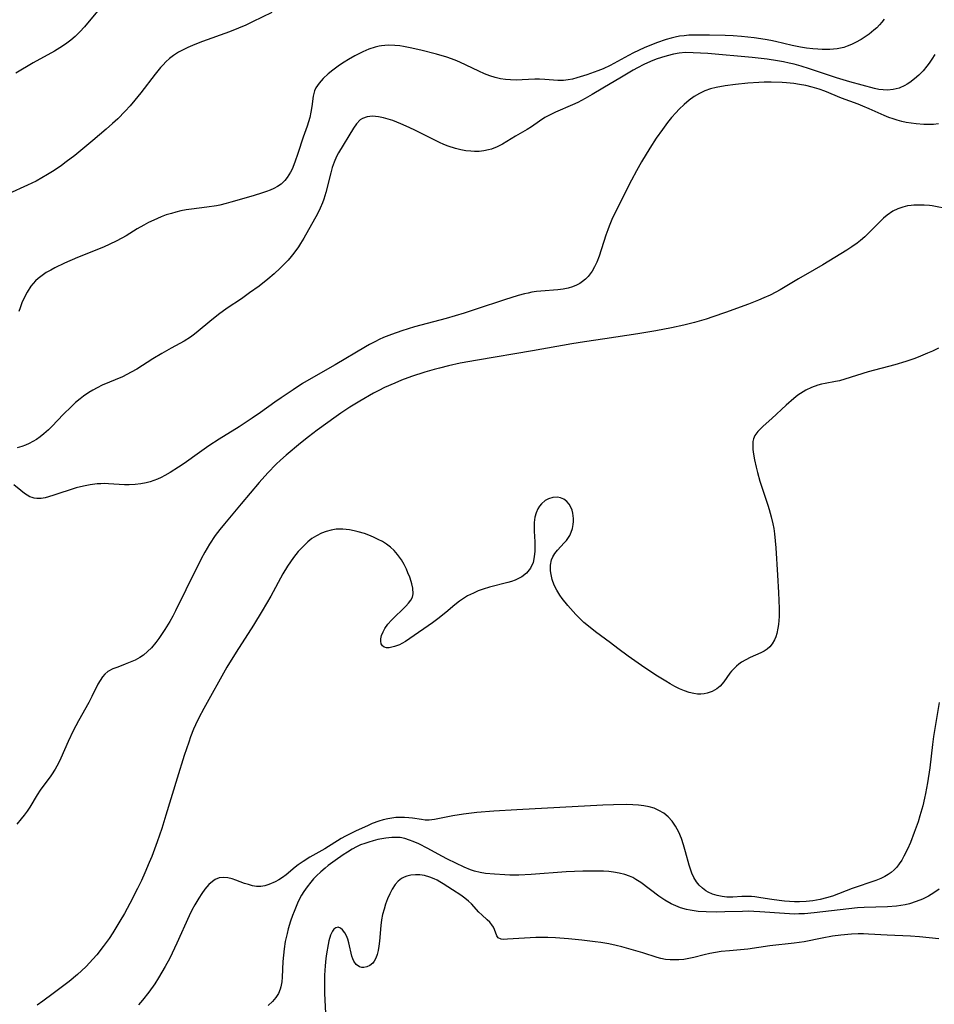
# Model space of a CAD drawing. Units: inches. Extents: x 2075221 to 2080692, y 238452 to 243895.
# Drawn here: x 2075597 to 2075716, y 242643 to 242771 of the extents above; entities that cross this region are included whole.
import ezdxf

# ---------------------------------------------------------------- set-up
doc = ezdxf.new("R2010")
doc.units = ezdxf.units.IN
doc.header["$MEASUREMENT"] = 0
doc.layers.add('c_33_T12S_R19E', color=185, linetype='Continuous')

msp = doc.modelspace()

# ---------------------------------------------------------------- linework, layer by layer
at = {"layer": 'c_33_T12S_R19E', "elevation": 1046}
msp.add_lwpolyline([(2075629.6, 242772.13), (2075627.07, 242770.92), (2075626.2, 242770.51), (2075625.27, 242770.11), (2075624.09, 242769.64), (2075620.57, 242768.37), (2075619.57, 242767.99), (2075618.66, 242767.6), (2075618.06, 242767.31), (2075617.48, 242766.98), (2075616.8, 242766.54), (2075616.31, 242766.15), (2075615.84, 242765.72), (2075615.48, 242765.36), (2075615.14, 242764.98), (2075614.42, 242764.12), (2075612.57, 242761.71), (2075611.8, 242760.75), (2075611.18, 242760.02), (2075610.53, 242759.32), (2075609.57, 242758.35), (2075608.88, 242757.71), (2075608.08, 242757.01), (2075606.34, 242755.5), (2075605.04, 242754.42), (2075603.99, 242753.57), (2075602.9, 242752.73), (2075602.29, 242752.29), (2075601.31, 242751.62), (2075600.48, 242751.1), (2075599.73, 242750.67), (2075598.98, 242750.26), (2075597.86, 242749.71), (2075595.4, 242748.6)], dxfattribs=at)
at = {"layer": 'c_33_T12S_R19E'}
for points in [[(2075607.59, 242773.1, 1048), (2075605.28, 242770.28, 1048), (2075604.68, 242769.62, 1048), (2075604.05, 242769.01, 1048), (2075603.49, 242768.53, 1048), (2075602.8, 242768.02, 1048), (2075602.07, 242767.55, 1048), (2075601.36, 242767.13, 1048), (2075598.59, 242765.59, 1048), (2075596.37, 242764.26, 1048)], [(2075709.07, 242771.26, 1044), (2075708.76, 242770.88, 1044), (2075708.44, 242770.52, 1044), (2075708.1, 242770.17, 1044), (2075707.73, 242769.84, 1044), (2075707.11, 242769.34, 1044), (2075706.46, 242768.88, 1044), (2075706.05, 242768.63, 1044), (2075705.35, 242768.24, 1044), (2075704.82, 242767.98, 1044), (2075704.27, 242767.75, 1044), (2075703.83, 242767.61, 1044), (2075703.39, 242767.5, 1044), (2075702.94, 242767.42, 1044), (2075702, 242767.34, 1044), (2075701.52, 242767.32, 1044), (2075700.99, 242767.33, 1044), (2075700.46, 242767.36, 1044), (2075699.78, 242767.42, 1044), (2075698.99, 242767.52, 1044), (2075698.2, 242767.64, 1044), (2075697.1, 242767.86, 1044), (2075694.96, 242768.37, 1044), (2075694.34, 242768.51, 1044), (2075693.6, 242768.65, 1044), (2075692.2, 242768.85, 1044), (2075690.55, 242769.02, 1044), (2075689.46, 242769.11, 1044), (2075688.41, 242769.17, 1044), (2075686.37, 242769.21, 1044), (2075684.92, 242769.21, 1044), (2075683.71, 242769.18, 1044), (2075683.1, 242769.13, 1044), (2075682.49, 242769.05, 1044), (2075681.94, 242768.95, 1044), (2075681.4, 242768.82, 1044), (2075680.77, 242768.64, 1044), (2075679.52, 242768.19, 1044), (2075677.91, 242767.54, 1044), (2075676.53, 242766.9, 1044), (2075675.89, 242766.58, 1044), (2075673.49, 242765.25, 1044), (2075672.58, 242764.83, 1044), (2075671.89, 242764.56, 1044), (2075670.46, 242764.06, 1044), (2075669.16, 242763.65, 1044), (2075668.6, 242763.5, 1044), (2075668.04, 242763.39, 1044), (2075667.44, 242763.31, 1044), (2075666.69, 242763.3, 1044), (2075665.03, 242763.44, 1044), (2075664.32, 242763.48, 1044), (2075663.7, 242763.48, 1044), (2075662.06, 242763.38, 1044), (2075661.31, 242763.35, 1044), (2075660.54, 242763.38, 1044), (2075659.91, 242763.44, 1044), (2075659.27, 242763.54, 1044), (2075658.55, 242763.71, 1044), (2075657.87, 242763.93, 1044), (2075657.2, 242764.18, 1044), (2075656.45, 242764.52, 1044), (2075654, 242765.68, 1044), (2075653.36, 242765.95, 1044), (2075652.28, 242766.35, 1044), (2075650.94, 242766.74, 1044), (2075648.9, 242767.26, 1044), (2075647.54, 242767.56, 1044), (2075646.68, 242767.73, 1044), (2075646.2, 242767.8, 1044), (2075645.56, 242767.87, 1044), (2075644.69, 242767.9, 1044), (2075643.83, 242767.83, 1044), (2075643.5, 242767.77, 1044), (2075642.98, 242767.65, 1044), (2075642.19, 242767.38, 1044), (2075641.41, 242767.05, 1044), (2075640.88, 242766.79, 1044), (2075640.35, 242766.51, 1044), (2075639.54, 242766.05, 1044), (2075638.95, 242765.68, 1044), (2075638.37, 242765.29, 1044), (2075637.49, 242764.65, 1044), (2075636.88, 242764.16, 1044), (2075636.23, 242763.56, 1044), (2075635.71, 242762.98, 1044), (2075635.3, 242762.36, 1044), (2075635.11, 242761.95, 1044), (2075635.01, 242761.63, 1044), (2075634.94, 242761.28, 1044), (2075634.77, 242759.94, 1044), (2075634.66, 242759.18, 1044), (2075634.5, 242758.49, 1044), (2075634.33, 242757.94, 1044), (2075634.15, 242757.39, 1044), (2075633.65, 242755.97, 1044), (2075632.95, 242753.85, 1044), (2075632.56, 242752.71, 1044), (2075632.2, 242751.82, 1044), (2075632, 242751.41, 1044), (2075631.59, 242750.72, 1044), (2075631.28, 242750.33, 1044), (2075630.78, 242749.86, 1044), (2075630.33, 242749.55, 1044), (2075629.85, 242749.29, 1044), (2075629.36, 242749.07, 1044), (2075628.88, 242748.89, 1044), (2075628.37, 242748.71, 1044), (2075627.16, 242748.33, 1044), (2075624.26, 242747.5, 1044), (2075623.64, 242747.33, 1044), (2075622.82, 242747.14, 1044), (2075622.38, 242747.05, 1044), (2075621.13, 242746.87, 1044), (2075619.16, 242746.62, 1044), (2075618.47, 242746.51, 1044), (2075617.79, 242746.37, 1044), (2075617.11, 242746.22, 1044), (2075616.54, 242746.06, 1044), (2075615.87, 242745.85, 1044), (2075615.22, 242745.6, 1044), (2075614.25, 242745.19, 1044), (2075613.57, 242744.86, 1044), (2075612.98, 242744.54, 1044), (2075612.12, 242744.04, 1044), (2075610.66, 242743.13, 1044), (2075610.12, 242742.82, 1044), (2075609.39, 242742.43, 1044), (2075608.56, 242742.04, 1044), (2075607.71, 242741.69, 1044), (2075604.36, 242740.34, 1044), (2075602.68, 242739.59, 1044), (2075601.41, 242738.97, 1044), (2075600.9, 242738.7, 1044), (2075600.31, 242738.37, 1044), (2075599.76, 242738, 1044), (2075599.24, 242737.6, 1044), (2075598.9, 242737.28, 1044), (2075598.31, 242736.6, 1044), (2075597.81, 242735.84, 1044), (2075597.39, 242735.02, 1044), (2075597.13, 242734.42, 1044), (2075596.9, 242733.8, 1044), (2075596.73, 242733.3, 1044)], [(2075715.62, 242766.71, 1042), (2075715.24, 242766.08, 1042), (2075714.88, 242765.55, 1042), (2075714.61, 242765.19, 1042), (2075714.1, 242764.58, 1042), (2075713.56, 242764.02, 1042), (2075712.98, 242763.51, 1042), (2075712.38, 242763.05, 1042), (2075712.02, 242762.82, 1042), (2075711.72, 242762.65, 1042), (2075710.99, 242762.33, 1042), (2075710.23, 242762.13, 1042), (2075709.51, 242762.06, 1042), (2075708.92, 242762.08, 1042), (2075708.36, 242762.16, 1042), (2075707.79, 242762.28, 1042), (2075704.61, 242763.14, 1042), (2075702.86, 242763.66, 1042), (2075699.36, 242764.83, 1042), (2075698.28, 242765.17, 1042), (2075697.37, 242765.42, 1042), (2075696.72, 242765.58, 1042), (2075695.97, 242765.74, 1042), (2075695.23, 242765.88, 1042), (2075693.86, 242766.09, 1042), (2075691.94, 242766.3, 1042), (2075686.17, 242766.81, 1042), (2075684.26, 242766.92, 1042), (2075683.29, 242766.93, 1042), (2075682.47, 242766.87, 1042), (2075681.71, 242766.74, 1042), (2075680.87, 242766.53, 1042), (2075680.15, 242766.32, 1042), (2075679.45, 242766.07, 1042), (2075678.71, 242765.78, 1042), (2075677.87, 242765.4, 1042), (2075677.05, 242764.97, 1042), (2075676.48, 242764.65, 1042), (2075674.96, 242763.74, 1042), (2075672.54, 242762.32, 1042), (2075671.16, 242761.48, 1042), (2075670.25, 242760.96, 1042), (2075669.29, 242760.47, 1042), (2075668.62, 242760.15, 1042), (2075666.39, 242759.2, 1042), (2075665.69, 242758.87, 1042), (2075665.02, 242758.51, 1042), (2075664.34, 242758.05, 1042), (2075663.29, 242757.3, 1042), (2075662.73, 242756.96, 1042), (2075661.19, 242756.07, 1042), (2075659.5, 242755.03, 1042), (2075658.81, 242754.68, 1042), (2075658.09, 242754.4, 1042), (2075657.7, 242754.29, 1042), (2075657.11, 242754.18, 1042), (2075656.51, 242754.11, 1042), (2075655.89, 242754.1, 1042), (2075655.39, 242754.12, 1042), (2075654.75, 242754.19, 1042), (2075654.09, 242754.31, 1042), (2075653.43, 242754.48, 1042), (2075652.48, 242754.79, 1042), (2075651.9, 242755.01, 1042), (2075651.33, 242755.26, 1042), (2075650.47, 242755.68, 1042), (2075648.21, 242756.83, 1042), (2075647.41, 242757.21, 1042), (2075646.31, 242757.69, 1042), (2075645.27, 242758.1, 1042), (2075644.67, 242758.3, 1042), (2075644.09, 242758.47, 1042), (2075643.44, 242758.61, 1042), (2075642.64, 242758.67, 1042), (2075641.97, 242758.59, 1042), (2075641.36, 242758.38, 1042), (2075641.06, 242758.19, 1042), (2075640.55, 242757.67, 1042), (2075640.17, 242757.11, 1042), (2075638.24, 242753.91, 1042), (2075637.98, 242753.43, 1042), (2075637.66, 242752.69, 1042), (2075637.43, 242752.02, 1042), (2075637.23, 242751.33, 1042), (2075636.57, 242748.75, 1042), (2075636.32, 242747.9, 1042), (2075636.15, 242747.44, 1042), (2075635.84, 242746.72, 1042), (2075635.49, 242746.02, 1042), (2075633.73, 242742.86, 1042), (2075633.3, 242742.14, 1042), (2075633.04, 242741.72, 1042), (2075632.43, 242740.88, 1042), (2075632.09, 242740.45, 1042), (2075631.69, 242739.99, 1042), (2075631.28, 242739.55, 1042), (2075630.66, 242738.93, 1042), (2075629.88, 242738.21, 1042), (2075629.07, 242737.53, 1042), (2075627.92, 242736.62, 1042), (2075626.7, 242735.72, 1042), (2075625.65, 242734.98, 1042), (2075623.79, 242733.74, 1042), (2075622.65, 242732.91, 1042), (2075621.54, 242732.03, 1042), (2075620.02, 242730.76, 1042), (2075619.53, 242730.36, 1042), (2075619.01, 242729.99, 1042), (2075618.18, 242729.47, 1042), (2075616.5, 242728.57, 1042), (2075615.29, 242727.88, 1042), (2075614.15, 242727.18, 1042), (2075612.06, 242725.84, 1042), (2075611.34, 242725.42, 1042), (2075610.78, 242725.12, 1042), (2075610.21, 242724.85, 1042), (2075607.56, 242723.74, 1042), (2075606.89, 242723.41, 1042), (2075606.34, 242723.11, 1042), (2075605.81, 242722.78, 1042), (2075605.13, 242722.31, 1042), (2075604.7, 242721.98, 1042), (2075604.1, 242721.48, 1042), (2075603.53, 242720.95, 1042), (2075602.56, 242719.99, 1042), (2075601.01, 242718.39, 1042), (2075600.59, 242717.97, 1042), (2075599.98, 242717.42, 1042), (2075599.51, 242717.05, 1042), (2075599.03, 242716.7, 1042), (2075598.57, 242716.42, 1042), (2075598.1, 242716.17, 1042), (2075597.62, 242715.96, 1042), (2075597.13, 242715.79, 1042), (2075596.54, 242715.63, 1042)], [(2075716.1, 242757.67, 1040), (2075715.45, 242757.6, 1040), (2075714.82, 242757.58, 1040), (2075714.2, 242757.59, 1040), (2075713.21, 242757.67, 1040), (2075712.54, 242757.77, 1040), (2075711.93, 242757.88, 1040), (2075711.33, 242758.01, 1040), (2075710.76, 242758.16, 1040), (2075710.22, 242758.33, 1040), (2075709.68, 242758.52, 1040), (2075709.04, 242758.77, 1040), (2075707.12, 242759.65, 1040), (2075706.3, 242760, 1040), (2075705.66, 242760.25, 1040), (2075703.53, 242761.04, 1040), (2075701.36, 242761.92, 1040), (2075700.6, 242762.19, 1040), (2075699.69, 242762.46, 1040), (2075698.89, 242762.65, 1040), (2075698.08, 242762.81, 1040), (2075697.34, 242762.92, 1040), (2075696.36, 242763.02, 1040), (2075695.81, 242763.05, 1040), (2075694.37, 242763.09, 1040), (2075693.5, 242763.08, 1040), (2075692.79, 242763.05, 1040), (2075691.37, 242762.97, 1040), (2075689.76, 242762.81, 1040), (2075688.42, 242762.63, 1040), (2075687.23, 242762.4, 1040), (2075686.5, 242762.21, 1040), (2075685.8, 242761.96, 1040), (2075685.44, 242761.81, 1040), (2075685.08, 242761.64, 1040), (2075684.4, 242761.23, 1040), (2075683.74, 242760.75, 1040), (2075683.09, 242760.19, 1040), (2075682.46, 242759.59, 1040), (2075682.02, 242759.12, 1040), (2075681.47, 242758.5, 1040), (2075680.95, 242757.85, 1040), (2075680.27, 242756.97, 1040), (2075679.47, 242755.83, 1040), (2075678.64, 242754.54, 1040), (2075677.57, 242752.74, 1040), (2075676.9, 242751.58, 1040), (2075676.26, 242750.39, 1040), (2075674.24, 242746.34, 1040), (2075673.73, 242745.26, 1040), (2075673.36, 242744.4, 1040), (2075673.18, 242743.93, 1040), (2075672.94, 242743.25, 1040), (2075672.05, 242740.48, 1040), (2075671.76, 242739.73, 1040), (2075671.48, 242739.12, 1040), (2075671.17, 242738.56, 1040), (2075670.65, 242737.88, 1040), (2075670.3, 242737.53, 1040), (2075669.92, 242737.22, 1040), (2075669.54, 242736.97, 1040), (2075669.13, 242736.75, 1040), (2075668.6, 242736.53, 1040), (2075668.04, 242736.36, 1040), (2075667.4, 242736.22, 1040), (2075666.72, 242736.13, 1040), (2075664.5, 242735.97, 1040), (2075663.91, 242735.9, 1040), (2075663.31, 242735.81, 1040), (2075662.84, 242735.71, 1040), (2075662.36, 242735.61, 1040), (2075661.55, 242735.39, 1040), (2075659.78, 242734.83, 1040), (2075656.11, 242733.6, 1040), (2075654.56, 242733.11, 1040), (2075652.22, 242732.42, 1040), (2075648.09, 242731.31, 1040), (2075646.46, 242730.82, 1040), (2075645.13, 242730.35, 1040), (2075644.09, 242729.93, 1040), (2075643.53, 242729.68, 1040), (2075643.03, 242729.43, 1040), (2075642.27, 242729.03, 1040), (2075641.73, 242728.71, 1040), (2075637.81, 242726.37, 1040), (2075634.98, 242724.79, 1040), (2075633.56, 242723.95, 1040), (2075632.34, 242723.15, 1040), (2075630.78, 242722.1, 1040), (2075629.97, 242721.55, 1040), (2075628.13, 242720.21, 1040), (2075627.03, 242719.46, 1040), (2075625.32, 242718.33, 1040), (2075622.74, 242716.72, 1040), (2075621.41, 242715.86, 1040), (2075620.19, 242715.02, 1040), (2075618.22, 242713.59, 1040), (2075617.48, 242713.09, 1040), (2075616.38, 242712.39, 1040), (2075615.68, 242712, 1040), (2075615.22, 242711.76, 1040), (2075614.75, 242711.55, 1040), (2075614.28, 242711.36, 1040), (2075613.8, 242711.2, 1040), (2075613.26, 242711.05, 1040), (2075612.59, 242710.93, 1040), (2075611.83, 242710.85, 1040), (2075611.06, 242710.82, 1040), (2075610.44, 242710.82, 1040), (2075608.37, 242710.94, 1040), (2075607.85, 242710.96, 1040), (2075607.38, 242710.95, 1040), (2075606.9, 242710.92, 1040), (2075606.02, 242710.82, 1040), (2075605.15, 242710.65, 1040), (2075604.19, 242710.4, 1040), (2075601.14, 242709.41, 1040), (2075600.16, 242709.14, 1040), (2075599.64, 242709.05, 1040), (2075599.08, 242709.03, 1040), (2075598.75, 242709.07, 1040), (2075598.47, 242709.15, 1040), (2075598.19, 242709.26, 1040), (2075597.83, 242709.45, 1040), (2075597.49, 242709.68, 1040), (2075597.01, 242710.06, 1040), (2075596.08, 242710.82, 1040)], [(2075717.51, 242746.62, 1038), (2075715.3, 242747.02, 1038), (2075714.93, 242747.07, 1038), (2075714.25, 242747.12, 1038), (2075713.57, 242747.14, 1038), (2075712.9, 242747.12, 1038), (2075712.55, 242747.08, 1038), (2075712.09, 242747.02, 1038), (2075711.46, 242746.87, 1038), (2075710.85, 242746.66, 1038), (2075710.17, 242746.33, 1038), (2075709.45, 242745.83, 1038), (2075708.99, 242745.43, 1038), (2075708.55, 242745.01, 1038), (2075707.51, 242743.95, 1038), (2075706.56, 242743.03, 1038), (2075706, 242742.54, 1038), (2075705.54, 242742.18, 1038), (2075704.88, 242741.72, 1038), (2075704.2, 242741.28, 1038), (2075701.09, 242739.38, 1038), (2075699.96, 242738.71, 1038), (2075697.93, 242737.55, 1038), (2075695.57, 242736.13, 1038), (2075695, 242735.81, 1038), (2075694.25, 242735.43, 1038), (2075693.45, 242735.07, 1038), (2075692.74, 242734.78, 1038), (2075691.43, 242734.29, 1038), (2075688.46, 242733.2, 1038), (2075686.8, 242732.61, 1038), (2075685.96, 242732.33, 1038), (2075684.45, 242731.89, 1038), (2075683.05, 242731.54, 1038), (2075681.47, 242731.19, 1038), (2075679.41, 242730.79, 1038), (2075677.09, 242730.41, 1038), (2075672.78, 242729.78, 1038), (2075670.15, 242729.38, 1038), (2075668.51, 242729.11, 1038), (2075663.41, 242728.21, 1038), (2075656.27, 242727.01, 1038), (2075654.02, 242726.59, 1038), (2075652.49, 242726.25, 1038), (2075651.34, 242725.97, 1038), (2075650.63, 242725.78, 1038), (2075649.43, 242725.43, 1038), (2075647.7, 242724.86, 1038), (2075646.42, 242724.38, 1038), (2075645.55, 242724.02, 1038), (2075644.22, 242723.43, 1038), (2075643.48, 242723.07, 1038), (2075642.78, 242722.71, 1038), (2075641, 242721.69, 1038), (2075639.7, 242720.89, 1038), (2075638.52, 242720.11, 1038), (2075637.91, 242719.68, 1038), (2075635.48, 242717.92, 1038), (2075634.33, 242717.05, 1038), (2075633.3, 242716.22, 1038), (2075631.43, 242714.65, 1038), (2075630.7, 242714, 1038), (2075630.15, 242713.49, 1038), (2075629.04, 242712.35, 1038), (2075627.93, 242711.11, 1038), (2075625.62, 242708.32, 1038), (2075623.42, 242705.76, 1038), (2075622.81, 242704.99, 1038), (2075622.24, 242704.21, 1038), (2075621.51, 242703.1, 1038), (2075620.88, 242702.05, 1038), (2075620.41, 242701.18, 1038), (2075618.4, 242697.19, 1038), (2075617.08, 242694.45, 1038), (2075616.74, 242693.76, 1038), (2075616.36, 242693.08, 1038), (2075615.71, 242692.02, 1038), (2075614.9, 242690.85, 1038), (2075614.52, 242690.35, 1038), (2075613.94, 242689.65, 1038), (2075613.44, 242689.15, 1038), (2075612.91, 242688.71, 1038), (2075612.44, 242688.39, 1038), (2075611.83, 242688.05, 1038), (2075611.2, 242687.76, 1038), (2075610.56, 242687.51, 1038), (2075609.57, 242687.15, 1038), (2075608.96, 242686.91, 1038), (2075608.29, 242686.56, 1038), (2075607.9, 242686.24, 1038), (2075607.59, 242685.88, 1038), (2075607.28, 242685.42, 1038), (2075607.01, 242684.91, 1038), (2075606.22, 242683.33, 1038), (2075605.81, 242682.55, 1038), (2075604.47, 242680.15, 1038), (2075603.8, 242678.87, 1038), (2075603.14, 242677.49, 1038), (2075602.18, 242675.32, 1038), (2075601.87, 242674.68, 1038), (2075601.45, 242673.89, 1038), (2075600.99, 242673.15, 1038), (2075600.79, 242672.87, 1038), (2075599.85, 242671.65, 1038), (2075599.5, 242671.18, 1038), (2075599.11, 242670.57, 1038), (2075598.16, 242668.97, 1038), (2075597.81, 242668.45, 1038), (2075597.45, 242667.93, 1038), (2075597.06, 242667.43, 1038), (2075596.49, 242666.75, 1038)], [(2075716.12, 242728.54, 1036), (2075715.35, 242728.18, 1036), (2075714.68, 242727.89, 1036), (2075713.47, 242727.39, 1036), (2075712.91, 242727.18, 1036), (2075711.85, 242726.82, 1036), (2075710.46, 242726.4, 1036), (2075706.97, 242725.46, 1036), (2075703.96, 242724.51, 1036), (2075703.24, 242724.32, 1036), (2075702.73, 242724.21, 1036), (2075701.38, 242723.97, 1036), (2075700.91, 242723.87, 1036), (2075700.45, 242723.75, 1036), (2075699.61, 242723.45, 1036), (2075698.88, 242723.09, 1036), (2075698.18, 242722.66, 1036), (2075697.86, 242722.44, 1036), (2075697.33, 242722.01, 1036), (2075696.34, 242721.14, 1036), (2075694.48, 242719.41, 1036), (2075693.37, 242718.44, 1036), (2075692.99, 242718.09, 1036), (2075692.65, 242717.73, 1036), (2075692.28, 242717.21, 1036), (2075692.09, 242716.77, 1036), (2075692.02, 242716.42, 1036), (2075691.99, 242715.99, 1036), (2075692.02, 242715.4, 1036), (2075692.11, 242714.77, 1036), (2075692.23, 242714.05, 1036), (2075692.43, 242713.11, 1036), (2075692.61, 242712.4, 1036), (2075692.92, 242711.28, 1036), (2075693.96, 242708.18, 1036), (2075694.15, 242707.59, 1036), (2075694.4, 242706.67, 1036), (2075694.62, 242705.75, 1036), (2075694.73, 242705.12, 1036), (2075694.83, 242704.43, 1036), (2075694.92, 242703.53, 1036), (2075694.99, 242702.62, 1036), (2075695.23, 242699.09, 1036), (2075695.34, 242696.81, 1036), (2075695.42, 242694.74, 1036), (2075695.41, 242693.69, 1036), (2075695.38, 242693.18, 1036), (2075695.34, 242692.68, 1036), (2075695.26, 242692.19, 1036), (2075695.12, 242691.52, 1036), (2075694.98, 242691.09, 1036), (2075694.81, 242690.68, 1036), (2075694.5, 242690.15, 1036), (2075694.21, 242689.78, 1036), (2075693.87, 242689.48, 1036), (2075693.47, 242689.22, 1036), (2075693.05, 242689, 1036), (2075691.67, 242688.39, 1036), (2075691.1, 242688.1, 1036), (2075690.55, 242687.76, 1036), (2075690.21, 242687.51, 1036), (2075689.88, 242687.24, 1036), (2075689.24, 242686.6, 1036), (2075689.04, 242686.35, 1036), (2075688.24, 242685.24, 1036), (2075687.76, 242684.68, 1036), (2075687.34, 242684.33, 1036), (2075686.74, 242683.99, 1036), (2075686.08, 242683.76, 1036), (2075685.68, 242683.67, 1036), (2075685.27, 242683.63, 1036), (2075684.81, 242683.64, 1036), (2075684.35, 242683.7, 1036), (2075683.74, 242683.85, 1036), (2075683.12, 242684.06, 1036), (2075682.51, 242684.32, 1036), (2075681.9, 242684.62, 1036), (2075681.3, 242684.95, 1036), (2075680.7, 242685.3, 1036), (2075679.43, 242686.11, 1036), (2075677.58, 242687.36, 1036), (2075675.84, 242688.58, 1036), (2075674.48, 242689.55, 1036), (2075673.52, 242690.27, 1036), (2075671.6, 242691.74, 1036), (2075670.46, 242692.64, 1036), (2075670.09, 242692.95, 1036), (2075669.55, 242693.45, 1036), (2075669.05, 242693.96, 1036), (2075667.98, 242695.16, 1036), (2075667.28, 242696.03, 1036), (2075666.94, 242696.5, 1036), (2075666.56, 242697.14, 1036), (2075666.24, 242697.8, 1036), (2075665.97, 242698.51, 1036), (2075665.82, 242699.15, 1036), (2075665.75, 242699.66, 1036), (2075665.76, 242700.39, 1036), (2075665.9, 242701.07, 1036), (2075666.05, 242701.45, 1036), (2075666.32, 242701.9, 1036), (2075666.66, 242702.33, 1036), (2075667.54, 242703.27, 1036), (2075667.82, 242703.6, 1036), (2075668.24, 242704.22, 1036), (2075668.44, 242704.65, 1036), (2075668.6, 242705.14, 1036), (2075668.7, 242705.65, 1036), (2075668.74, 242706.05, 1036), (2075668.74, 242706.45, 1036), (2075668.65, 242707.15, 1036), (2075668.55, 242707.53, 1036), (2075668.4, 242707.9, 1036), (2075668.17, 242708.3, 1036), (2075667.89, 242708.65, 1036), (2075667.5, 242708.94, 1036), (2075667.06, 242709.13, 1036), (2075666.64, 242709.21, 1036), (2075666.07, 242709.17, 1036), (2075665.49, 242709, 1036), (2075665.04, 242708.76, 1036), (2075664.56, 242708.36, 1036), (2075664.3, 242708.05, 1036), (2075664.09, 242707.7, 1036), (2075663.87, 242707.17, 1036), (2075663.73, 242706.59, 1036), (2075663.64, 242705.93, 1036), (2075663.61, 242705.28, 1036), (2075663.62, 242704.78, 1036), (2075663.7, 242703.39, 1036), (2075663.73, 242702.52, 1036), (2075663.72, 242702.2, 1036), (2075663.65, 242701.44, 1036), (2075663.48, 242700.72, 1036), (2075663.16, 242699.99, 1036), (2075662.64, 242699.34, 1036), (2075662.04, 242698.87, 1036), (2075661.61, 242698.63, 1036), (2075661.15, 242698.43, 1036), (2075660.68, 242698.27, 1036), (2075660.19, 242698.12, 1036), (2075657.85, 242697.51, 1036), (2075657.03, 242697.27, 1036), (2075656.38, 242697.03, 1036), (2075655.74, 242696.76, 1036), (2075654.99, 242696.38, 1036), (2075654.44, 242696.05, 1036), (2075653.92, 242695.7, 1036), (2075653.32, 242695.23, 1036), (2075652.16, 242694.24, 1036), (2075651.13, 242693.4, 1036), (2075650.44, 242692.9, 1036), (2075647.47, 242690.84, 1036), (2075646.91, 242690.47, 1036), (2075646.44, 242690.2, 1036), (2075646.15, 242690.05, 1036), (2075645.5, 242689.8, 1036), (2075645.15, 242689.71, 1036), (2075644.81, 242689.66, 1036), (2075644.46, 242689.65, 1036), (2075644.17, 242689.73, 1036), (2075643.94, 242689.89, 1036), (2075643.78, 242690.14, 1036), (2075643.71, 242690.51, 1036), (2075643.73, 242690.82, 1036), (2075643.83, 242691.25, 1036), (2075644.01, 242691.71, 1036), (2075644.26, 242692.17, 1036), (2075644.65, 242692.7, 1036), (2075645.13, 242693.22, 1036), (2075646.99, 242695.05, 1036), (2075647.33, 242695.44, 1036), (2075647.62, 242695.83, 1036), (2075647.82, 242696.24, 1036), (2075647.91, 242696.67, 1036), (2075647.88, 242697.37, 1036), (2075647.74, 242697.97, 1036), (2075647.65, 242698.27, 1036), (2075647.47, 242698.81, 1036), (2075647.25, 242699.36, 1036), (2075647.04, 242699.86, 1036), (2075646.74, 242700.47, 1036), (2075646.4, 242701.06, 1036), (2075645.9, 242701.77, 1036), (2075645.45, 242702.27, 1036), (2075644.98, 242702.7, 1036), (2075644.46, 242703.1, 1036), (2075643.93, 242703.43, 1036), (2075643.38, 242703.72, 1036), (2075642.88, 242703.96, 1036), (2075642.37, 242704.18, 1036), (2075641.59, 242704.48, 1036), (2075640.79, 242704.72, 1036), (2075640.28, 242704.85, 1036), (2075639.65, 242704.96, 1036), (2075638.79, 242705.04, 1036), (2075637.94, 242705.03, 1036), (2075637.3, 242704.93, 1036), (2075636.65, 242704.76, 1036), (2075636.01, 242704.51, 1036), (2075635.39, 242704.2, 1036), (2075634.78, 242703.82, 1036), (2075634.26, 242703.41, 1036), (2075633.76, 242702.95, 1036), (2075633.37, 242702.56, 1036), (2075633, 242702.14, 1036), (2075632.39, 242701.37, 1036), (2075631.99, 242700.81, 1036), (2075631.6, 242700.23, 1036), (2075631, 242699.24, 1036), (2075629.44, 242696.36, 1036), (2075628.33, 242694.44, 1036), (2075627.18, 242692.57, 1036), (2075624.93, 242689.06, 1036), (2075623.76, 242687.13, 1036), (2075620.77, 242681.77, 1036), (2075620.11, 242680.54, 1036), (2075619.67, 242679.64, 1036), (2075619.43, 242679.07, 1036), (2075619.04, 242678.1, 1036), (2075618.79, 242677.39, 1036), (2075618.22, 242675.67, 1036), (2075617.29, 242672.7, 1036), (2075615.84, 242667.92, 1036), (2075615.3, 242666.19, 1036), (2075614.7, 242664.47, 1036), (2075613.99, 242662.56, 1036), (2075613.68, 242661.78, 1036), (2075613.11, 242660.43, 1036), (2075612.65, 242659.42, 1036), (2075612.16, 242658.39, 1036), (2075611.15, 242656.43, 1036), (2075610.45, 242655.14, 1036), (2075609.87, 242654.14, 1036), (2075608.93, 242652.62, 1036), (2075608.46, 242651.91, 1036), (2075607.7, 242650.85, 1036), (2075606.85, 242649.79, 1036), (2075606.36, 242649.21, 1036), (2075605.48, 242648.27, 1036), (2075604.89, 242647.7, 1036), (2075604.34, 242647.21, 1036), (2075603.27, 242646.31, 1036), (2075601.21, 242644.74, 1036), (2075599.84, 242643.74, 1036), (2075599.11, 242643.23, 1036)], [(2075716.2, 242682.56, 1034), (2075715.47, 242678.11, 1034), (2075715.34, 242677.1, 1034), (2075714.97, 242674.07, 1034), (2075714.7, 242672.12, 1034), (2075714.44, 242670.72, 1034), (2075714.31, 242670.13, 1034), (2075714.07, 242669.13, 1034), (2075713.7, 242667.83, 1034), (2075713.46, 242667.06, 1034), (2075712.96, 242665.64, 1034), (2075712.46, 242664.36, 1034), (2075712.09, 242663.51, 1034), (2075711.63, 242662.57, 1034), (2075711.34, 242662.07, 1034), (2075711.02, 242661.59, 1034), (2075710.7, 242661.18, 1034), (2075710.36, 242660.8, 1034), (2075709.98, 242660.48, 1034), (2075709.58, 242660.19, 1034), (2075709.13, 242659.93, 1034), (2075708.61, 242659.68, 1034), (2075707.98, 242659.42, 1034), (2075704.91, 242658.37, 1034), (2075702.36, 242657.41, 1034), (2075701.57, 242657.17, 1034), (2075700.77, 242656.98, 1034), (2075699.78, 242656.8, 1034), (2075698.93, 242656.71, 1034), (2075698.08, 242656.67, 1034), (2075697.43, 242656.66, 1034), (2075696.79, 242656.69, 1034), (2075696.11, 242656.74, 1034), (2075695.43, 242656.81, 1034), (2075694.49, 242656.94, 1034), (2075693.03, 242657.18, 1034), (2075692.29, 242657.29, 1034), (2075691.83, 242657.33, 1034), (2075691.38, 242657.35, 1034), (2075690.6, 242657.34, 1034), (2075689.41, 242657.28, 1034), (2075688.65, 242657.28, 1034), (2075688.01, 242657.34, 1034), (2075687.38, 242657.46, 1034), (2075686.78, 242657.64, 1034), (2075686.22, 242657.9, 1034), (2075685.9, 242658.08, 1034), (2075685.46, 242658.42, 1034), (2075685.06, 242658.81, 1034), (2075684.7, 242659.25, 1034), (2075684.37, 242659.8, 1034), (2075684.09, 242660.4, 1034), (2075683.9, 242660.9, 1034), (2075683.74, 242661.42, 1034), (2075683.29, 242663.16, 1034), (2075683.03, 242664.05, 1034), (2075682.74, 242664.89, 1034), (2075682.39, 242665.7, 1034), (2075682.2, 242666.08, 1034), (2075681.99, 242666.47, 1034), (2075681.54, 242667.12, 1034), (2075681.02, 242667.71, 1034), (2075680.45, 242668.17, 1034), (2075679.81, 242668.54, 1034), (2075679.19, 242668.8, 1034), (2075678.54, 242668.99, 1034), (2075677.87, 242669.12, 1034), (2075677.17, 242669.21, 1034), (2075676.45, 242669.26, 1034), (2075675.62, 242669.29, 1034), (2075673.94, 242669.27, 1034), (2075672.53, 242669.22, 1034), (2075661.4, 242668.61, 1034), (2075658.4, 242668.43, 1034), (2075656.17, 242668.24, 1034), (2075654.47, 242668.04, 1034), (2075653.09, 242667.82, 1034), (2075650.71, 242667.35, 1034), (2075649.98, 242667.27, 1034), (2075649.49, 242667.28, 1034), (2075648.99, 242667.33, 1034), (2075647.82, 242667.52, 1034), (2075647.36, 242667.58, 1034), (2075646.8, 242667.62, 1034), (2075646.23, 242667.62, 1034), (2075645.69, 242667.59, 1034), (2075645.16, 242667.53, 1034), (2075644.63, 242667.44, 1034), (2075644.05, 242667.3, 1034), (2075643.48, 242667.13, 1034), (2075642.61, 242666.81, 1034), (2075642.09, 242666.58, 1034), (2075640.43, 242665.82, 1034), (2075639.15, 242665.19, 1034), (2075638.58, 242664.88, 1034), (2075636.46, 242663.54, 1034), (2075634.53, 242662.45, 1034), (2075633.66, 242661.91, 1034), (2075633, 242661.46, 1034), (2075632.62, 242661.16, 1034), (2075631.46, 242660.18, 1034), (2075630.97, 242659.81, 1034), (2075630.49, 242659.51, 1034), (2075630, 242659.24, 1034), (2075629.2, 242658.89, 1034), (2075628.69, 242658.73, 1034), (2075628.17, 242658.65, 1034), (2075627.61, 242658.66, 1034), (2075627.08, 242658.75, 1034), (2075626.55, 242658.89, 1034), (2075626.03, 242659.06, 1034), (2075624.9, 242659.48, 1034), (2075624.42, 242659.64, 1034), (2075623.87, 242659.78, 1034), (2075623.33, 242659.83, 1034), (2075622.73, 242659.76, 1034), (2075622.24, 242659.56, 1034), (2075621.86, 242659.32, 1034), (2075621.4, 242658.9, 1034), (2075620.89, 242658.31, 1034), (2075620.48, 242657.75, 1034), (2075620.09, 242657.14, 1034), (2075619.58, 242656.27, 1034), (2075619.21, 242655.56, 1034), (2075618.86, 242654.83, 1034), (2075617.25, 242651.27, 1034), (2075616.65, 242649.99, 1034), (2075616.32, 242649.34, 1034), (2075615.74, 242648.24, 1034), (2075614.89, 242646.79, 1034), (2075614.39, 242646, 1034), (2075613.63, 242644.92, 1034), (2075612.81, 242643.88, 1034), (2075612.29, 242643.28, 1034)], [(2075716.18, 242658.29, 1032), (2075715.51, 242657.84, 1032), (2075714.8, 242657.41, 1032), (2075714.02, 242657.01, 1032), (2075713.21, 242656.68, 1032), (2075712.35, 242656.41, 1032), (2075711.78, 242656.29, 1032), (2075711.21, 242656.19, 1032), (2075710.64, 242656.11, 1032), (2075709.47, 242656.02, 1032), (2075706.47, 242655.94, 1032), (2075705.58, 242655.87, 1032), (2075701.09, 242655.35, 1032), (2075699.95, 242655.23, 1032), (2075698.73, 242655.12, 1032), (2075698, 242655.08, 1032), (2075697.42, 242655.07, 1032), (2075696.79, 242655.09, 1032), (2075696.1, 242655.13, 1032), (2075692.93, 242655.37, 1032), (2075692.13, 242655.42, 1032), (2075691.39, 242655.43, 1032), (2075690.69, 242655.42, 1032), (2075688.37, 242655.34, 1032), (2075687.26, 242655.32, 1032), (2075685.94, 242655.34, 1032), (2075684.91, 242655.42, 1032), (2075683.87, 242655.56, 1032), (2075683.39, 242655.66, 1032), (2075682.62, 242655.88, 1032), (2075682, 242656.12, 1032), (2075681.4, 242656.41, 1032), (2075680.59, 242656.88, 1032), (2075679.8, 242657.41, 1032), (2075677.47, 242659.16, 1032), (2075676.83, 242659.57, 1032), (2075676.44, 242659.8, 1032), (2075676.01, 242660, 1032), (2075675.41, 242660.22, 1032), (2075674.68, 242660.4, 1032), (2075673.93, 242660.52, 1032), (2075673.32, 242660.59, 1032), (2075672.61, 242660.64, 1032), (2075671.15, 242660.66, 1032), (2075669.95, 242660.64, 1032), (2075667.79, 242660.54, 1032), (2075663.25, 242660.22, 1032), (2075661.65, 242660.13, 1032), (2075660.49, 242660.13, 1032), (2075659.81, 242660.15, 1032), (2075658.46, 242660.24, 1032), (2075657.33, 242660.35, 1032), (2075656.61, 242660.47, 1032), (2075655.89, 242660.64, 1032), (2075655.38, 242660.81, 1032), (2075654.53, 242661.16, 1032), (2075652.4, 242662.21, 1032), (2075651.64, 242662.6, 1032), (2075649.84, 242663.6, 1032), (2075648.64, 242664.19, 1032), (2075647.92, 242664.51, 1032), (2075647.46, 242664.68, 1032), (2075646.85, 242664.87, 1032), (2075646.22, 242665, 1032), (2075645.9, 242665.03, 1032), (2075645.14, 242665.03, 1032), (2075644.37, 242664.94, 1032), (2075643.85, 242664.86, 1032), (2075643.34, 242664.75, 1032), (2075642.75, 242664.6, 1032), (2075642.16, 242664.42, 1032), (2075641.63, 242664.24, 1032), (2075641.1, 242664.04, 1032), (2075640.59, 242663.8, 1032), (2075640.01, 242663.5, 1032), (2075639.39, 242663.12, 1032), (2075638.84, 242662.75, 1032), (2075637.8, 242662.01, 1032), (2075636.91, 242661.36, 1032), (2075636.52, 242661.05, 1032), (2075635.94, 242660.56, 1032), (2075635.39, 242660.04, 1032), (2075635, 242659.63, 1032), (2075634.63, 242659.22, 1032), (2075634.15, 242658.62, 1032), (2075633.72, 242657.99, 1032), (2075633.44, 242657.53, 1032), (2075633.19, 242657.04, 1032), (2075632.92, 242656.49, 1032), (2075632.46, 242655.4, 1032), (2075632.26, 242654.87, 1032), (2075632.01, 242654.13, 1032), (2075631.72, 242653.15, 1032), (2075631.57, 242652.56, 1032), (2075631.33, 242651.5, 1032), (2075631.18, 242650.57, 1032), (2075631.08, 242649.73, 1032), (2075631, 242648.89, 1032), (2075630.91, 242646.87, 1032), (2075630.86, 242646.25, 1032), (2075630.75, 242645.63, 1032), (2075630.66, 242645.3, 1032), (2075630.44, 242644.77, 1032), (2075630.1, 242644.22, 1032), (2075629.67, 242643.72, 1032), (2075629.09, 242643.18, 1032)], [(2075716.13, 242651.86, 1030), (2075713.65, 242652.1, 1030), (2075712.46, 242652.19, 1030), (2075709.45, 242652.32, 1030), (2075707.02, 242652.47, 1030), (2075706.37, 242652.5, 1030), (2075705.68, 242652.5, 1030), (2075704.83, 242652.46, 1030), (2075703.43, 242652.33, 1030), (2075702.35, 242652.18, 1030), (2075701.03, 242651.95, 1030), (2075698.68, 242651.48, 1030), (2075697.36, 242651.27, 1030), (2075694.22, 242650.95, 1030), (2075691.34, 242650.52, 1030), (2075690.43, 242650.43, 1030), (2075688.97, 242650.31, 1030), (2075687.9, 242650.2, 1030), (2075687.15, 242650.08, 1030), (2075686.41, 242649.94, 1030), (2075685.68, 242649.77, 1030), (2075684.37, 242649.42, 1030), (2075683.71, 242649.28, 1030), (2075683.05, 242649.18, 1030), (2075682.42, 242649.12, 1030), (2075681.86, 242649.11, 1030), (2075681.26, 242649.13, 1030), (2075680.67, 242649.19, 1030), (2075680.09, 242649.3, 1030), (2075679.61, 242649.43, 1030), (2075677.72, 242650.03, 1030), (2075674.99, 242650.82, 1030), (2075674.28, 242651, 1030), (2075673.31, 242651.2, 1030), (2075672.26, 242651.38, 1030), (2075671.53, 242651.48, 1030), (2075669.83, 242651.67, 1030), (2075668.07, 242651.84, 1030), (2075666.4, 242651.97, 1030), (2075665.42, 242652.01, 1030), (2075664.39, 242652.02, 1030), (2075663.85, 242652.01, 1030), (2075660.17, 242651.79, 1030), (2075659.67, 242651.77, 1030), (2075659.33, 242651.82, 1030), (2075658.96, 242651.98, 1030), (2075658.78, 242652.23, 1030), (2075658.49, 242653.07, 1030), (2075658.34, 242653.38, 1030), (2075658.14, 242653.68, 1030), (2075657.87, 242654, 1030), (2075657.55, 242654.32, 1030), (2075656.82, 242654.96, 1030), (2075656.46, 242655.3, 1030), (2075655.49, 242656.38, 1030), (2075655.11, 242656.75, 1030), (2075654.62, 242657.15, 1030), (2075654.1, 242657.51, 1030), (2075653.01, 242658.2, 1030), (2075651.82, 242659, 1030), (2075651.4, 242659.26, 1030), (2075651.02, 242659.47, 1030), (2075650.64, 242659.66, 1030), (2075650.08, 242659.88, 1030), (2075649.4, 242660.07, 1030), (2075648.79, 242660.16, 1030), (2075648.21, 242660.18, 1030), (2075647.64, 242660.12, 1030), (2075647.11, 242659.99, 1030), (2075646.75, 242659.86, 1030), (2075646.43, 242659.68, 1030), (2075645.99, 242659.35, 1030), (2075645.6, 242658.91, 1030), (2075645.19, 242658.31, 1030), (2075644.88, 242657.71, 1030), (2075644.6, 242657.06, 1030), (2075644.34, 242656.35, 1030), (2075644.14, 242655.69, 1030), (2075643.96, 242655.02, 1030), (2075643.82, 242654.34, 1030), (2075643.71, 242653.6, 1030), (2075643.54, 242651.55, 1030), (2075643.46, 242650.89, 1030), (2075643.37, 242650.34, 1030), (2075643.25, 242649.83, 1030), (2075643.09, 242649.36, 1030), (2075642.88, 242648.97, 1030), (2075642.67, 242648.71, 1030), (2075642.3, 242648.4, 1030), (2075641.93, 242648.23, 1030), (2075641.54, 242648.14, 1030), (2075641.25, 242648.15, 1030), (2075640.97, 242648.22, 1030), (2075640.53, 242648.52, 1030), (2075640.23, 242648.94, 1030), (2075640.08, 242649.26, 1030), (2075639.96, 242649.61, 1030), (2075639.57, 242651.34, 1030), (2075639.43, 242651.82, 1030), (2075639.25, 242652.26, 1030), (2075639.05, 242652.65, 1030), (2075638.75, 242653.04, 1030), (2075638.49, 242653.25, 1030), (2075638.21, 242653.35, 1030), (2075637.88, 242653.3, 1030), (2075637.62, 242653.11, 1030), (2075637.44, 242652.87, 1030), (2075637.18, 242652.31, 1030), (2075636.98, 242651.61, 1030), (2075636.87, 242651.11, 1030), (2075636.66, 242649.89, 1030), (2075636.59, 242649.28, 1030), (2075636.49, 242648.33, 1030), (2075636.42, 242647.12, 1030), (2075636.4, 242645.92, 1030), (2075636.42, 242644.75, 1030), (2075636.53, 242642.22, 1030)]]:
    msp.add_polyline3d(points, dxfattribs=at)

doc.saveas('drawing.dxf')
